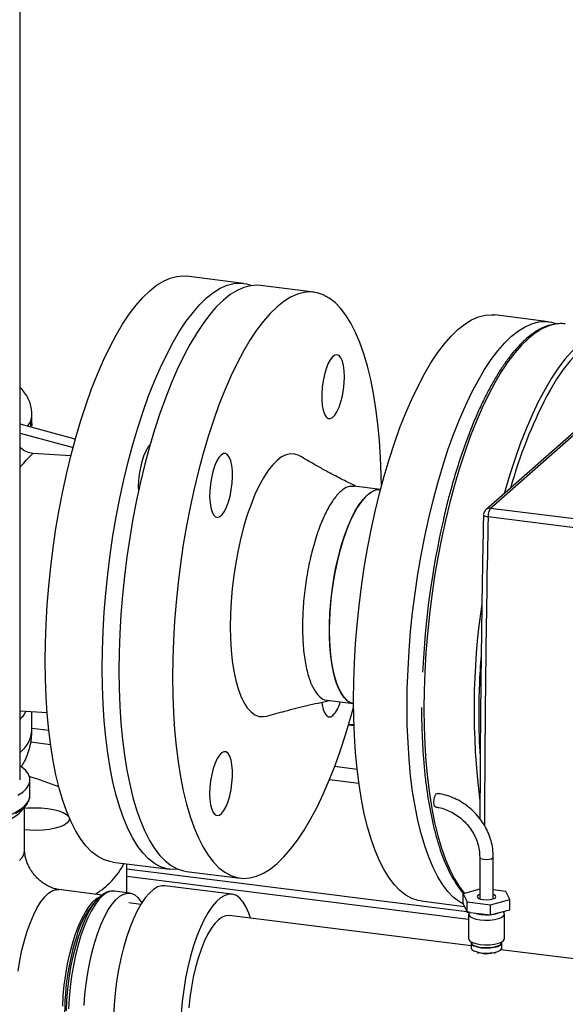
# Model space of a CAD drawing. Units: millimetres. Extents: x 0 to 594, y 0 to 420.
# Drawn here: x 476 to 491, y 144 to 172 of the extents above; entities that cross this region are included whole.
import ezdxf

# ---------------------------------------------------------------- set-up
doc = ezdxf.new("R2010")
doc.units = ezdxf.units.MM

msp = doc.modelspace()

# ---------------------------------------------------------------- linework, layer by layer
at = {"color": 7, "linetype": 'Continuous', "lineweight": 30}
for p, q in [((476.177, 150.696), (476.177, 227.877)), ((482.415, 164.567), (480.825, 164.767)), ((484.38, 164.319), (482.883, 164.508)), ((490.928, 163.494), (489.431, 163.683)), ((492.259, 160.959), (489.179, 158.243)), ((492.391, 160.997), (489.311, 158.281)), ((476.506, 160.914), (476.506, 160.922)), ((476.506, 160.585), (476.506, 160.914)), ((477.718, 160.214), (476.177, 160.631)), ((476.177, 160.378), (477.654, 159.979)), ((476.508, 160.591), (476.506, 160.605)), ((477.594, 159.747), (476.535, 159.818)), ((486.237, 158.809), (485.503, 158.901)), ((493.053, 157.81), (489.311, 158.281)), ((489.111, 158.097), (489.111, 158.099)), ((484.749, 152.919), (485.483, 152.826)), ((476.177, 152.626), (476.931, 152.576)), ((476.506, 152.091), (476.506, 152.604)), ((485.495, 152.228), (485.352, 152.246)), ((476.452, 150.264), (476.452, 150.696)), ((476.302, 148.717), (476.302, 149.933)), ((476.165, 149.808), (476.251, 149.884)), ((478.763, 148.396), (480.353, 148.196)), ((479.158, 147.542), (479.158, 148.347)), ((489.006, 148.535), (489.006, 147.37)), ((489.386, 147.37), (489.386, 148.535)), ((479.158, 148.004), (488.696, 146.803)), ((480.821, 148.137), (482.317, 147.949)), ((482.09, 147.501), (480.219, 147.736)), ((478.467, 147.478), (477.26, 147.63)), ((479.243, 147.532), (478.814, 147.586)), ((489.006, 147.639), (488.548, 147.514)), ((488.548, 147.514), (488.66, 147.286)), ((488.548, 147.231), (488.548, 147.514)), ((489.733, 147.578), (489.386, 147.622)), ((489.844, 147.35), (489.733, 147.578)), ((478.412, 147.434), (478.326, 147.358)), ((479.547, 147.216), (479.209, 147.259)), ((487.369, 147.312), (488.583, 147.159)), ((488.548, 147.231), (488.66, 147.003)), ((488.66, 147.286), (489.308, 147.204)), ((488.66, 147.003), (488.66, 147.286)), ((489.308, 147.204), (489.844, 147.35)), ((489.308, 146.921), (489.308, 147.204)), ((489.844, 147.067), (489.844, 147.35)), ((488.766, 146.055), (482.015, 146.905)), ((488.66, 147.003), (489.308, 146.921)), ((488.696, 146.942), (488.696, 146.253)), ((488.719, 146.995), (488.707, 146.976)), ((489.308, 146.921), (489.844, 147.067)), ((489.686, 146.976), (489.66, 147.017)), ((489.696, 146.253), (489.696, 146.942)), ((488.766, 146.168), (488.766, 146.15)), ((488.766, 146.14), (488.766, 145.999)), ((489.626, 146.15), (489.626, 146.168)), ((489.626, 145.999), (489.626, 146.14)), ((488.95, 145.881), (488.953, 145.839)), ((489.439, 145.84), (489.443, 145.881)), ((512.024, 143.125), (489.6, 145.95))]:
    msp.add_line(p, q, dxfattribs=at)
at = {"color": 1, "linetype": 'Continuous', "lineweight": 30}
for p, q in [((476.489, 160.547), (476.467, 160.692)), ((492.732, 157.601), (489.241, 158.041)), ((476.978, 152.07), (476.506, 152.129)), ((485.496, 152.208), (485.346, 152.227)), ((477.028, 151.674), (476.472, 151.744)), ((485.584, 150.985), (484.957, 151.064)), ((485.634, 150.589), (484.811, 150.693)), ((488.719, 146.995), (479.158, 148.2))]:
    msp.add_line(p, q, dxfattribs=at)
at = {"color": 7, "linetype": 'Continuous', "lineweight": 30, "flags": 128}
for points in [[(476.877, 154.009), (476.883, 154.524), (476.902, 155.047), (476.933, 155.576), (476.977, 156.11), (477.032, 156.646), (477.099, 157.182), (477.178, 157.715), (477.268, 158.243), (477.369, 158.764), (477.48, 159.276), (477.601, 159.776), (477.732, 160.263), (477.871, 160.734), (478.018, 161.187), (478.174, 161.62), (478.336, 162.032), (478.504, 162.42), (478.678, 162.783), (478.856, 163.12), (479.039, 163.429), (479.225, 163.709), (479.413, 163.958), (479.603, 164.175), (479.794, 164.36), (479.985, 164.512), (480.175, 164.629), (480.363, 164.712), (480.549, 164.761), (480.732, 164.774), (480.825, 164.767)], [(478.467, 153.809), (478.474, 154.323), (478.492, 154.846), (478.523, 155.376), (478.567, 155.91), (478.622, 156.446), (478.689, 156.981), (478.768, 157.515), (478.858, 158.043), (478.959, 158.564), (479.07, 159.076), (479.191, 159.576), (479.322, 160.062), (479.461, 160.533), (479.609, 160.986), (479.764, 161.42), (479.926, 161.831), (480.094, 162.22), (480.268, 162.583), (480.447, 162.92), (480.629, 163.229), (480.815, 163.508), (481.004, 163.757), (481.193, 163.975), (481.384, 164.16), (481.575, 164.311), (481.765, 164.429), (481.953, 164.512), (482.139, 164.56), (482.322, 164.574), (482.5, 164.552), (482.646, 164.507)], [(482.883, 164.508), (482.79, 164.515), (482.607, 164.501), (482.421, 164.453), (482.233, 164.37), (482.043, 164.252), (481.852, 164.101), (481.661, 163.916), (481.471, 163.698), (481.283, 163.449), (481.097, 163.17), (480.914, 162.861), (480.736, 162.524), (480.562, 162.161), (480.394, 161.772), (480.231, 161.361), (480.076, 160.927), (479.929, 160.474), (479.789, 160.004), (479.659, 159.517), (479.538, 159.017), (479.427, 158.505), (479.326, 157.984), (479.236, 157.456), (479.157, 156.923), (479.09, 156.387), (479.035, 155.851), (478.991, 155.317), (478.96, 154.787), (478.941, 154.264), (478.935, 153.75), (478.941, 153.247), (478.96, 152.757), (478.991, 152.282), (479.035, 151.825), (479.09, 151.386), (479.157, 150.969), (479.236, 150.575), (479.326, 150.206), (479.427, 149.862), (479.538, 149.547), (479.659, 149.26), (479.789, 149.004), (479.929, 148.778), (480.076, 148.586), (480.231, 148.426), (480.394, 148.3), (480.562, 148.209), (480.736, 148.152), (480.821, 148.137)], [(486.264, 158.913), (486.259, 159.21), (486.24, 159.7), (486.209, 160.174), (486.166, 160.632), (486.111, 161.07), (486.043, 161.487), (485.965, 161.881), (485.875, 162.251), (485.774, 162.594), (485.663, 162.91), (485.542, 163.196), (485.411, 163.453), (485.272, 163.678), (485.124, 163.871), (484.969, 164.03), (484.807, 164.156), (484.639, 164.248), (484.465, 164.304), (484.286, 164.326), (484.104, 164.313), (483.918, 164.265), (483.729, 164.181), (483.539, 164.064), (483.349, 163.912), (483.158, 163.727), (482.968, 163.51), (482.78, 163.261), (482.594, 162.981), (482.411, 162.672), (482.232, 162.336), (482.059, 161.972), (481.89, 161.584), (481.728, 161.172), (481.573, 160.739), (481.425, 160.286), (481.286, 159.815), (481.156, 159.328), (481.035, 158.828), (480.923, 158.316), (480.823, 157.795), (480.733, 157.267), (480.654, 156.734), (480.587, 156.198), (480.531, 155.662), (480.488, 155.128), (480.457, 154.599), (480.438, 154.076), (480.432, 153.562), (480.438, 153.058), (480.457, 152.568), (480.488, 152.094), (480.531, 151.636), (480.587, 151.198), (480.654, 150.781), (480.733, 150.387), (480.823, 150.017), (480.923, 149.674), (481.035, 149.358), (481.156, 149.071), (481.286, 148.815), (481.425, 148.59), (481.573, 148.397), (481.728, 148.237), (481.89, 148.112), (482.059, 148.02), (482.232, 147.963), (482.411, 147.942), (482.594, 147.955), (482.78, 148.003), (482.968, 148.087), (483.158, 148.204), (483.349, 148.356), (483.539, 148.541), (483.729, 148.758), (483.918, 149.007), (484.104, 149.287), (484.286, 149.595), (484.465, 149.932), (484.639, 150.296), (484.807, 150.684), (484.969, 151.096), (485.124, 151.529), (485.272, 151.982), (485.411, 152.453), (485.484, 152.719)], [(487.369, 147.312), (487.284, 147.327), (487.11, 147.384), (486.941, 147.475), (486.779, 147.601), (486.624, 147.761), (486.477, 147.954), (486.337, 148.179), (486.207, 148.435), (486.086, 148.722), (485.975, 149.037), (485.874, 149.381), (485.784, 149.75), (485.705, 150.144), (485.638, 150.561), (485.582, 151), (485.539, 151.457), (485.508, 151.932), (485.489, 152.422), (485.483, 152.925), (485.489, 153.439), (485.508, 153.962), (485.539, 154.492), (485.582, 155.026), (485.638, 155.562), (485.705, 156.098), (485.784, 156.631), (485.874, 157.159), (485.975, 157.68), (486.086, 158.192), (486.207, 158.692), (486.337, 159.179), (486.477, 159.649), (486.624, 160.102), (486.779, 160.536), (486.941, 160.947), (487.11, 161.336), (487.284, 161.699), (487.462, 162.036), (487.645, 162.345), (487.831, 162.624), (488.019, 162.873), (488.209, 163.091), (488.4, 163.276), (488.591, 163.427), (488.781, 163.545), (488.969, 163.628), (489.155, 163.676), (489.337, 163.69), (489.431, 163.683)], [(488.554, 147.22), (488.438, 147.287), (488.276, 147.413), (488.121, 147.572), (487.973, 147.765), (487.834, 147.99), (487.704, 148.246), (487.582, 148.533), (487.471, 148.849), (487.37, 149.192), (487.28, 149.562), (487.202, 149.956), (487.134, 150.373), (487.079, 150.811), (487.036, 151.269), (487.005, 151.743), (486.986, 152.233), (486.98, 152.737), (486.986, 153.251), (487.005, 153.774), (487.036, 154.303), (487.079, 154.837), (487.134, 155.373), (487.202, 155.909), (487.28, 156.442), (487.37, 156.97), (487.471, 157.491), (487.582, 158.003), (487.704, 158.503), (487.834, 158.99), (487.973, 159.461), (488.121, 159.914), (488.276, 160.347), (488.438, 160.759), (488.606, 161.147), (488.78, 161.511), (488.959, 161.848), (489.142, 162.156), (489.327, 162.436), (489.516, 162.685), (489.706, 162.902), (489.897, 163.087), (490.087, 163.239), (490.277, 163.356), (490.466, 163.44), (490.651, 163.488), (490.834, 163.501), (491.013, 163.479), (491.158, 163.435)], [(485.229, 161.959), (485.223, 162.124), (485.204, 162.271), (485.172, 162.394), (485.13, 162.487), (485.079, 162.547), (485.022, 162.572), (484.959, 162.56), (484.895, 162.512), (484.831, 162.43), (484.771, 162.317), (484.716, 162.178), (484.67, 162.018), (484.633, 161.845), (484.607, 161.665), (484.595, 161.485), (484.595, 161.314), (484.607, 161.157), (484.633, 161.021), (484.67, 160.913), (484.716, 160.836), (484.771, 160.793), (484.831, 160.787), (484.895, 160.817), (484.959, 160.882), (485.022, 160.98), (485.079, 161.107), (485.13, 161.257), (485.172, 161.424), (485.204, 161.602), (485.223, 161.783), (485.229, 161.959)], [(479.487, 158.791), (479.486, 158.874), (479.492, 159.054), (479.511, 159.239), (479.542, 159.421), (479.584, 159.594), (479.635, 159.75), (479.693, 159.884), (479.756, 159.991), (479.802, 160.046)], [(481.786, 159.771), (481.722, 159.697), (481.661, 159.592), (481.604, 159.459), (481.555, 159.304), (481.516, 159.133), (481.488, 158.954), (481.472, 158.774), (481.468, 158.599), (481.478, 158.438), (481.5, 158.297), (481.534, 158.181), (481.579, 158.096), (481.632, 158.045), (481.691, 158.029), (481.754, 158.05), (481.818, 158.107), (481.881, 158.197), (481.941, 158.317), (481.993, 158.462), (482.038, 158.625), (482.072, 158.801), (482.094, 158.982), (482.104, 159.16), (482.101, 159.328), (482.084, 159.48), (482.056, 159.61), (482.017, 159.711), (481.968, 159.779), (481.912, 159.813), (481.85, 159.81), (481.786, 159.771)], [(483.975, 159.749), (483.965, 159.754), (483.849, 159.798), (483.728, 159.807), (483.604, 159.78), (483.477, 159.719), (483.349, 159.622), (483.22, 159.492), (483.093, 159.33), (482.969, 159.137), (482.848, 158.915), (482.732, 158.667), (482.622, 158.393), (482.519, 158.099), (482.424, 157.785), (482.337, 157.455), (482.261, 157.113), (482.195, 156.761), (482.14, 156.403), (482.097, 156.043), (482.066, 155.683), (482.047, 155.328), (482.04, 154.98), (482.047, 154.644), (482.066, 154.322), (482.097, 154.017), (482.14, 153.733), (482.195, 153.472), (482.261, 153.237), (482.337, 153.029), (482.424, 152.852), (482.519, 152.705), (482.622, 152.593), (482.732, 152.514), (482.848, 152.47), (482.969, 152.461), (483.061, 152.477)], [(486.237, 158.809), (486.159, 158.806), (486.047, 158.773), (485.932, 158.705), (485.817, 158.603), (485.702, 158.469), (485.589, 158.303), (485.48, 158.108), (485.375, 157.887), (485.276, 157.641), (485.184, 157.374), (485.1, 157.088), (485.026, 156.788), (484.961, 156.476), (484.907, 156.156), (484.864, 155.833), (484.833, 155.509), (484.815, 155.189), (484.808, 154.876), (484.815, 154.574), (484.833, 154.287), (484.864, 154.017), (484.907, 153.769), (484.961, 153.545), (485.026, 153.347), (485.1, 153.178), (485.184, 153.041), (485.276, 152.935), (485.375, 152.864), (485.48, 152.827), (485.483, 152.826)], [(485.483, 152.826), (485.427, 152.841), (485.325, 152.895), (485.229, 152.984), (485.141, 153.106), (485.062, 153.259), (484.992, 153.442), (484.932, 153.654), (484.884, 153.89), (484.847, 154.149), (484.822, 154.428), (484.81, 154.723), (484.81, 155.031), (484.822, 155.348), (484.847, 155.67), (484.884, 155.995), (484.932, 156.317), (484.992, 156.633), (485.062, 156.939), (485.141, 157.233), (485.229, 157.51), (485.325, 157.767), (485.427, 158.001), (485.534, 158.209), (485.645, 158.39), (485.759, 158.54), (485.874, 158.658), (485.989, 158.743), (486.103, 158.794), (486.215, 158.81), (486.237, 158.809)], [(478.763, 148.396), (478.678, 148.411), (478.504, 148.468), (478.336, 148.559), (478.174, 148.685), (478.018, 148.845), (477.871, 149.038), (477.732, 149.263), (477.601, 149.519), (477.48, 149.806), (477.369, 150.122), (477.268, 150.465), (477.178, 150.834), (477.099, 151.229), (477.032, 151.646), (476.977, 152.084), (476.933, 152.541), (476.902, 153.016), (476.883, 153.506), (476.877, 154.009)], [(480.591, 148.197), (480.447, 148.189), (480.268, 148.211), (480.094, 148.268), (479.926, 148.359), (479.764, 148.485), (479.609, 148.645), (479.461, 148.837), (479.322, 149.062), (479.191, 149.319), (479.07, 149.606), (478.959, 149.921), (478.858, 150.265), (478.768, 150.634), (478.689, 151.028), (478.622, 151.445), (478.567, 151.884), (478.523, 152.341), (478.492, 152.816), (478.474, 153.306), (478.467, 153.809)], [(484.603, 152.858), (484.613, 152.787), (484.641, 152.658), (484.68, 152.557), (484.729, 152.489), (484.786, 152.455), (484.847, 152.458), (484.911, 152.497)], [(481.468, 150.309), (481.474, 150.144), (481.494, 149.997), (481.525, 149.874), (481.567, 149.781), (481.618, 149.721), (481.676, 149.696), (481.738, 149.708), (481.802, 149.756), (481.866, 149.838), (481.926, 149.951), (481.981, 150.09), (482.028, 150.25), (482.064, 150.423), (482.09, 150.603), (482.103, 150.783), (482.103, 150.954), (482.09, 151.111), (482.064, 151.246), (482.028, 151.355), (481.981, 151.432), (481.926, 151.475), (481.866, 151.481), (481.802, 151.451), (481.738, 151.386), (481.676, 151.288), (481.618, 151.161), (481.567, 151.011), (481.525, 150.844), (481.494, 150.666), (481.474, 150.485), (481.468, 150.309)], [(476.117, 150.263), (476.25, 150.356), (476.351, 150.452), (476.417, 150.552), (476.449, 150.654), (476.446, 150.756), (476.408, 150.858), (476.335, 150.958), (476.229, 151.054), (476.177, 151.091)], [(487.726, 150.067), (487.731, 150.14), (487.746, 150.211), (487.768, 150.269), (487.793, 150.305), (487.817, 150.315)], [(476.387, 150.053), (476.376, 150.033), (476.301, 149.933), (476.192, 149.836), (476.05, 149.745)], [(487.769, 149.938), (487.768, 149.938), (487.746, 149.957), (487.731, 150.003), (487.726, 150.067)], [(476.302, 149.902), (476.39, 149.91), (476.574, 149.918), (476.76, 149.914), (476.94, 149.898), (477.107, 149.871), (477.254, 149.833), (477.377, 149.786), (477.47, 149.732), (477.53, 149.673), (477.554, 149.612), (477.541, 149.55), (477.493, 149.49)], [(477.493, 149.49), (477.41, 149.434), (477.297, 149.385), (477.156, 149.344), (476.995, 149.313), (476.819, 149.293), (476.634, 149.285), (476.448, 149.289), (476.302, 149.302)], [(480.219, 147.736), (480.129, 147.736), (480.016, 147.703), (479.9, 147.634), (479.784, 147.532), (479.669, 147.397), (479.555, 147.23), (479.446, 147.033), (479.34, 146.81), (479.241, 146.562), (479.149, 146.292), (479.065, 146.004), (478.99, 145.701), (478.926, 145.387), (478.872, 145.065), (478.83, 144.74), (478.799, 144.414), (478.782, 144.092)], [(477.473, 144.243), (477.485, 144.544), (477.511, 144.85), (477.548, 145.157), (477.597, 145.461), (477.657, 145.758), (477.728, 146.043), (477.807, 146.314), (477.895, 146.565), (477.99, 146.795), (478.09, 146.999), (478.195, 147.175), (478.303, 147.32), (478.412, 147.434), (478.435, 147.454)], [(477.965, 144.394), (477.987, 144.696), (478.021, 145.001), (478.066, 145.305), (478.122, 145.602), (478.188, 145.89), (478.264, 146.164), (478.348, 146.422), (478.439, 146.659), (478.537, 146.872), (478.639, 147.06), (478.745, 147.219), (478.853, 147.347), (478.961, 147.443), (479.069, 147.505), (479.175, 147.533), (479.277, 147.525), (479.375, 147.484), (479.466, 147.408), (479.55, 147.298), (479.574, 147.259)], [(482.612, 146.83), (482.565, 146.969), (482.491, 147.14), (482.407, 147.28), (482.314, 147.387), (482.215, 147.46), (482.11, 147.497), (482, 147.5), (481.887, 147.467), (481.771, 147.399), (481.655, 147.296), (481.54, 147.161), (481.426, 146.994), (481.316, 146.798), (481.211, 146.574), (481.112, 146.326), (481.02, 146.056), (480.936, 145.769), (480.861, 145.466), (480.796, 145.151), (480.743, 144.83), (480.7, 144.504), (480.67, 144.178), (480.652, 143.857)], [(489.006, 147.494), (488.984, 147.485), (488.941, 147.455), (488.933, 147.423), (488.96, 147.392), (489.02, 147.366), (489.103, 147.349)], [(489.103, 147.349), (489.199, 147.344), (489.294, 147.35), (489.377, 147.367), (489.435, 147.393), (489.46, 147.425), (489.451, 147.457), (489.407, 147.486), (489.386, 147.494)], [(482.015, 146.905), (481.917, 146.9), (481.816, 146.86), (481.713, 146.786), (481.61, 146.679), (481.509, 146.54), (481.41, 146.371), (481.316, 146.175), (481.228, 145.955), (481.147, 145.714), (481.074, 145.455), (481.01, 145.183), (480.957, 144.901), (480.915, 144.613), (480.884, 144.323)], [(488.707, 146.976), (488.703, 146.968), (488.7, 146.922), (488.734, 146.878), (488.802, 146.839), (488.9, 146.807), (489.02, 146.786)], [(488.86, 146.978), (488.936, 146.952), (489.046, 146.932)], [(489.02, 146.786), (489.152, 146.776), (489.288, 146.778), (489.418, 146.792), (489.53, 146.818), (489.618, 146.852), (489.675, 146.894), (489.696, 146.938), (489.686, 146.976)], [(489.046, 146.932), (489.17, 146.923), (489.277, 146.925)], [(488.696, 146.253), (488.7, 146.234), (488.734, 146.19), (488.802, 146.151), (488.9, 146.119), (489.02, 146.098)], [(488.766, 146.15), (488.766, 146.148), (488.787, 146.106), (488.844, 146.067), (488.933, 146.037), (489.044, 146.016)], [(488.767, 146.145), (488.766, 146.138), (488.787, 146.096), (488.844, 146.058), (488.933, 146.027), (489.044, 146.006)], [(489.02, 146.098), (489.152, 146.087), (489.288, 146.09), (489.418, 146.104), (489.53, 146.129), (489.618, 146.164), (489.675, 146.205), (489.696, 146.25), (489.696, 146.253)], [(489.044, 146.016), (489.17, 146.007), (489.297, 146.01), (489.416, 146.027), (489.515, 146.054), (489.586, 146.089), (489.622, 146.13), (489.626, 146.15)], [(489.044, 146.006), (489.17, 145.997), (489.297, 146.001), (489.416, 146.017), (489.515, 146.044), (489.586, 146.08), (489.622, 146.121), (489.626, 146.145)], [(488.766, 145.999), (488.766, 145.997), (488.787, 145.955), (488.844, 145.917), (488.933, 145.886), (489.044, 145.865)], [(489.002, 145.871), (489.025, 145.863), (489.108, 145.845)], [(489.044, 145.865), (489.17, 145.856), (489.297, 145.86), (489.416, 145.876), (489.515, 145.903), (489.586, 145.938), (489.622, 145.979), (489.626, 145.999)]]:
    msp.add_lwpolyline(points, dxfattribs=at)
at = {"color": 1, "linetype": 'Continuous', "lineweight": 30, "flags": 128}
for points in [[(491.03, 163.41), (490.933, 163.381), (490.745, 163.297), (490.555, 163.18), (490.364, 163.028), (490.173, 162.843), (489.983, 162.626), (489.795, 162.377), (489.609, 162.097), (489.427, 161.789), (489.248, 161.452), (489.074, 161.088), (488.906, 160.7), (488.744, 160.288), (488.589, 159.855), (488.441, 159.402), (488.302, 158.931), (488.171, 158.445), (488.05, 157.944), (487.939, 157.433), (487.838, 156.911), (487.748, 156.383), (487.669, 155.85), (487.602, 155.314), (487.547, 154.778), (487.503, 154.245), (487.472, 153.715), (487.454, 153.192), (487.447, 152.678), (487.454, 152.174), (487.472, 151.684), (487.503, 151.21), (487.547, 150.752), (487.602, 150.314), (487.669, 149.897), (487.748, 149.503), (487.838, 149.133), (487.939, 148.79), (488.05, 148.474), (488.171, 148.188), (488.302, 147.931), (488.441, 147.706), (488.581, 147.522)], [(492.433, 163.233), (492.336, 163.204), (492.148, 163.121), (491.958, 163.003), (491.767, 162.851), (491.577, 162.667), (491.387, 162.449), (491.198, 162.2), (491.012, 161.921), (490.83, 161.612), (490.651, 161.275), (490.477, 160.912), (490.309, 160.523), (490.147, 160.111), (489.992, 159.678), (489.844, 159.225), (489.705, 158.754), (489.687, 158.691)], [(493.981, 162.136), (493.948, 162.199), (493.812, 162.436), (493.668, 162.64), (493.516, 162.811), (493.356, 162.948), (493.19, 163.051), (493.018, 163.119), (492.841, 163.152), (492.66, 163.149), (492.475, 163.111), (492.288, 163.037), (492.099, 162.929), (491.909, 162.786), (491.718, 162.61), (491.528, 162.401), (491.34, 162.159), (491.154, 161.886), (490.97, 161.584), (490.883, 161.426)], [(476.467, 160.692), (476.502, 160.844), (476.506, 160.914)], [(489.241, 158.041), (489.206, 158.046), (489.174, 158.054), (489.149, 158.063), (489.129, 158.073), (489.117, 158.084), (489.111, 158.095), (489.111, 158.097)], [(472.811, 149.425), (473.104, 149.395), (473.406, 149.375), (473.712, 149.368), (474.019, 149.371), (474.322, 149.387), (474.619, 149.414), (474.904, 149.452), (475.174, 149.501), (475.426, 149.559), (475.656, 149.627), (475.861, 149.703), (476.039, 149.787), (476.188, 149.876), (476.304, 149.971), (476.388, 150.07), (476.437, 150.171), (476.452, 150.264)], [(476.261, 149.893), (476.208, 149.817), (476.11, 149.722), (475.979, 149.632), (475.817, 149.547), (475.626, 149.469), (475.409, 149.4), (475.169, 149.34), (474.909, 149.289), (474.633, 149.249), (474.345, 149.22), (474.048, 149.203), (473.748, 149.198), (473.447, 149.204), (473.151, 149.223), (472.864, 149.253)], [(476.164, 148.441), (476.245, 148.537), (476.291, 148.637), (476.302, 148.717)], [(489.006, 148.535), (489.007, 148.533), (489.023, 148.509), (489.066, 148.489), (489.129, 148.476)], [(489.129, 148.476), (489.202, 148.472), (489.275, 148.477), (489.335, 148.492), (489.374, 148.513), (489.386, 148.535)], [(476.121, 145.351), (476.169, 145.646), (476.229, 145.934), (476.298, 146.21), (476.377, 146.471), (476.463, 146.712), (476.556, 146.932), (476.655, 147.125), (476.758, 147.291), (476.863, 147.425), (476.969, 147.527), (477.075, 147.596), (477.179, 147.629), (477.26, 147.63)], [(478.478, 147.453), (478.369, 147.341), (478.262, 147.197), (478.158, 147.024), (478.058, 146.823), (477.964, 146.597), (477.876, 146.349), (477.796, 146.083), (477.725, 145.801), (477.663, 145.508), (477.613, 145.207), (477.573, 144.903), (477.546, 144.598), (477.53, 144.298)], [(477.366, 144.368), (477.381, 144.663), (477.409, 144.961), (477.449, 145.259), (477.501, 145.553), (477.563, 145.838), (477.635, 146.111), (477.715, 146.367), (477.803, 146.603), (477.898, 146.817), (477.998, 147.003), (478.101, 147.161), (478.207, 147.288), (478.313, 147.382), (478.419, 147.441), (478.422, 147.443)]]:
    msp.add_lwpolyline(points, dxfattribs=at)
at = {"color": 7, "linetype": 'Continuous', "lineweight": 30}
for centre, radius, start, end in [((491.279, 162.468), 0.974, 83.1216, 104.8001), ((502.823, 155.23), 13.452, 152.5744, 164.3942), ((489.625, 158.059), 0.385, 144.6405, 182.6229), ((511.331, 152.606), 23.944, 167.076, 177.381), ((511.429, 152.493), 22.449, 175.7039, 179.9302), ((484.216, 153.116), 0.931, 318.2863, 344.8361), ((507.554, 152.497), 18.575, 179.9294, 183.5859), ((473.608, 141.326), 9.873, 68.3003, 73.3391), ((477.227, 149.294), 2.072, 300.1866, 333.107), ((480.219, 145.637), 2.559, 137.7241, 165.6544), ((489.286, 147.566), 0.637, 275.423, 295.0933), ((489.199, 146.42), 0.582, 261.0362, 289.2762)]:
    msp.add_arc(centre, radius, start, end, dxfattribs=at)
at = {"color": 1, "linetype": 'Continuous', "lineweight": 30}
for centre, radius, start, end in [((489.288, 158.116), 0.167, 81.842, 130.6353), ((976.208, 148.052), 487.07, 178.82487, 179.84129), ((509.205, 152.659), 20.356, 171.6691, 187.1896), ((475.608, 152.159), 0.901, 309.1796, 355.6845), ((478.785, 147.167), 0.42, 86.0418, 137.0446), ((484.359, 144.185), 6.939, 162.5072, 185.9771)]:
    msp.add_arc(centre, radius, start, end, dxfattribs=at)
at = {"color": 7, "linetype": 'Continuous', "lineweight": 30}
for points, knots in [([(490.997, 163.406), (490.986, 163.403), (490.913, 163.39), (490.779, 163.334), (490.594, 163.236), (490.408, 163.105), (490.221, 162.944), (490.036, 162.752), (489.852, 162.532), (489.671, 162.283), (489.493, 162.008), (489.319, 161.707), (489.149, 161.381), (488.984, 161.033), (488.825, 160.662), (488.671, 160.271), (488.523, 159.862), (488.384, 159.433), (488.287, 159.118), (488.239, 158.943), (488.233, 158.921)], [0, 0, 0, 0, 0.0110242, 0.0703693, 0.1305488, 0.1914802, 0.2529182, 0.3146129, 0.376388, 0.4381265, 0.4997972, 0.5613926, 0.6229164, 0.6843766, 0.7457822, 0.8071418, 0.868463, 0.9297526, 0.9910161, 1, 1, 1, 1]), ([(476.503, 160.925), (476.502, 160.968), (476.5, 161.07), (476.458, 161.225), (476.386, 161.387), (476.294, 161.532), (476.214, 161.62), (476.177, 161.661)], [0, 0, 0, 0, 0.156805, 0.377991, 0.588018, 0.80796, 1, 1, 1, 1]), ([(476.535, 159.818), (476.478, 159.828), (476.363, 159.848), (476.237, 159.917), (476.187, 159.976), (476.177, 159.989)], [0, 0, 0, 0, 0.441979, 0.884034, 1, 1, 1, 1]), ([(485.56, 158.894), (485.451, 158.948), (485.201, 159.07), (484.864, 159.247), (484.542, 159.423), (484.252, 159.588), (484.071, 159.693), (483.976, 159.748)], [0, 0, 0, 0, 0.1843924, 0.4233841, 0.5992189, 0.7905198, 1, 1, 1, 1]), ([(485.502, 158.894), (485.446, 158.896), (485.325, 158.901), (485.126, 158.769), (484.917, 158.532), (484.715, 158.191), (484.53, 157.763), (484.367, 157.264), (484.234, 156.713), (484.135, 156.131), (484.074, 155.54), (484.053, 154.964), (484.074, 154.424), (484.135, 153.941), (484.234, 153.534), (484.367, 153.216), (484.531, 153.012), (484.662, 152.917), (484.739, 152.925), (484.75, 152.926)], [0, 0, 0, 0, 0.052545, 0.115045, 0.177545, 0.240045, 0.302545, 0.365045, 0.427545, 0.490045, 0.552545, 0.615045, 0.677545, 0.740045, 0.802545, 0.865045, 0.927545, 0.990045, 1, 1, 1, 1]), ([(488.233, 158.921), (488.197, 158.791), (488.12, 158.51), (488.039, 158.192), (487.997, 158.002), (487.991, 157.973)], [0, 0, 0, 0, 0.419021, 0.909939, 1, 1, 1, 1]), ([(489.179, 158.242), (489.178, 158.242), (489.161, 158.231), (489.14, 158.198), (489.119, 158.155), (489.115, 158.127), (489.113, 158.118)], [0, 0, 0, 0, 0.024771, 0.412472, 0.795575, 1, 1, 1, 1]), ([(489.112, 158.097), (489.11, 158.035), (489.092, 157.228), (489.067, 155.681), (489.037, 153.457), (489.018, 151.434), (489.014, 150.156), (489.012, 149.613)], [0, 0, 0, 0, 0.021769, 0.283151, 0.544866, 0.806884, 1, 1, 1, 1]), ([(483.061, 152.477), (483.231, 152.524), (483.603, 152.627), (484.19, 152.777), (484.599, 152.866), (484.808, 152.911)], [0, 0, 0, 0, 0.2902855, 0.636357, 1, 1, 1, 1]), ([(487.383, 152.719), (487.383, 152.715), (487.383, 152.705), (487.383, 152.695), (487.383, 152.688)], [0, 0, 0, 0, 0.319744, 1, 1, 1, 1]), ([(487.383, 152.688), (487.383, 152.611), (487.384, 152.374), (487.391, 152.073), (487.402, 151.855), (487.406, 151.789)], [0, 0, 0, 0, 0.251919, 0.773494, 1, 1, 1, 1]), ([(476.215, 151.061), (476.243, 151.108), (476.312, 151.224), (476.395, 151.426), (476.463, 151.66), (476.501, 151.884), (476.503, 152.028), (476.503, 152.091)], [0, 0, 0, 0, 0.1573221, 0.3832021, 0.6065851, 0.8293987, 1, 1, 1, 1]), ([(487.406, 151.789), (487.41, 151.702), (487.421, 151.462), (487.451, 151.085), (487.495, 150.657), (487.551, 150.246), (487.618, 149.855), (487.695, 149.484), (487.782, 149.135), (487.879, 148.809), (487.987, 148.507), (488.104, 148.231), (488.23, 147.98), (488.366, 147.759), (488.476, 147.605), (488.544, 147.534), (488.56, 147.517)], [0, 0, 0, 0, 0.04373, 0.121035, 0.198372, 0.275749, 0.353173, 0.430654, 0.508203, 0.585833, 0.663555, 0.74138, 0.819311, 0.897331, 0.975373, 1, 1, 1, 1]), ([(476.408, 150.089), (476.416, 150.103), (476.442, 150.154), (476.456, 150.221), (476.45, 150.272), (476.448, 150.284)], [0, 0, 0, 0, 0.232044, 0.817221, 1, 1, 1, 1]), ([(489.386, 148.535), (489.385, 148.576), (489.383, 148.69), (489.355, 148.879), (489.295, 149.097), (489.206, 149.308), (489.09, 149.509), (488.95, 149.694), (488.788, 149.861), (488.608, 150.007), (488.412, 150.128), (488.204, 150.223), (488.004, 150.285), (487.874, 150.306), (487.817, 150.315)], [0, 0, 0, 0, 0.048691, 0.136507, 0.224473, 0.312602, 0.400856, 0.489204, 0.577619, 0.66608, 0.75456, 0.84303, 0.931451, 1, 1, 1, 1]), ([(487.77, 149.938), (487.8, 149.933), (487.894, 149.919), (488.049, 149.874), (488.23, 149.794), (488.4, 149.688), (488.556, 149.558), (488.693, 149.408), (488.809, 149.242), (488.9, 149.063), (488.965, 148.877), (489.001, 148.699), (489.005, 148.585), (489.006, 148.535)], [0, 0, 0, 0, 0.048336, 0.145946, 0.243419, 0.340664, 0.437753, 0.534736, 0.631649, 0.728517, 0.825377, 0.922285, 1, 1, 1, 1]), ([(471.222, 148.717), (471.224, 148.62), (471.227, 148.383), (471.261, 148.005), (471.327, 147.585), (471.424, 147.168), (471.551, 146.757), (471.707, 146.354), (471.891, 145.961), (472.103, 145.58), (472.341, 145.214), (472.604, 144.864), (472.89, 144.532), (473.2, 144.221), (473.529, 143.931), (473.878, 143.665), (474.244, 143.425), (474.625, 143.211), (475.018, 143.025), (475.423, 142.867), (475.836, 142.74), (476.237, 142.646), (476.502, 142.608), (476.625, 142.59)], [0, 0, 0, 0, 0.032921, 0.080861, 0.128894, 0.177079, 0.225405, 0.273857, 0.322422, 0.371085, 0.419834, 0.468654, 0.517533, 0.566459, 0.615415, 0.664388, 0.713361, 0.76232, 0.811244, 0.860116, 0.908912, 0.95761, 1, 1, 1, 1]), ([(477.26, 147.63), (477.248, 147.632), (477.206, 147.638), (477.122, 147.658), (477.004, 147.703), (476.884, 147.767), (476.766, 147.85), (476.654, 147.949), (476.554, 148.062), (476.467, 148.184), (476.399, 148.31), (476.348, 148.436), (476.317, 148.555), (476.304, 148.649), (476.303, 148.698), (476.302, 148.717)], [0, 0, 0, 0, 0.034985, 0.127418, 0.214076, 0.296775, 0.377093, 0.456135, 0.53473, 0.613588, 0.693199, 0.774327, 0.857916, 0.945164, 1, 1, 1, 1]), ([(478.812, 147.584), (478.806, 147.585), (478.763, 147.595), (478.681, 147.583), (478.571, 147.547), (478.481, 147.492), (478.429, 147.448), (478.412, 147.434)], [0, 0, 0, 0, 0.047264, 0.314087, 0.5818, 0.861706, 1, 1, 1, 1])]:
    msp.add_open_spline(points, degree=3, knots=knots, dxfattribs=at)
at = {"color": 1, "linetype": 'Continuous', "lineweight": 30}
for points, knots in [([(476.372, 160.578), (476.373, 160.58), (476.422, 160.626), (476.444, 160.66), (476.467, 160.692)], [0, 0, 0, 0, 0.027782, 1, 1, 1, 1]), ([(476.467, 160.692), (476.482, 160.681), (476.506, 160.663), (476.503, 160.606), (476.502, 160.585)], [0, 0, 0, 0, 0.644444, 1, 1, 1, 1]), ([(476.177, 159.438), (476.198, 159.46), (476.279, 159.545), (476.397, 159.677), (476.489, 159.77), (476.535, 159.818)], [0, 0, 0, 0, 0.145998, 0.568697, 1, 1, 1, 1]), ([(476.335, 152.616), (476.311, 152.57), (476.267, 152.483), (476.206, 152.422), (476.177, 152.393)], [0, 0, 0, 0, 0.53018, 1, 1, 1, 1])]:
    msp.add_open_spline(points, degree=3, knots=knots, dxfattribs=at)

doc.saveas('drawing.dxf')
